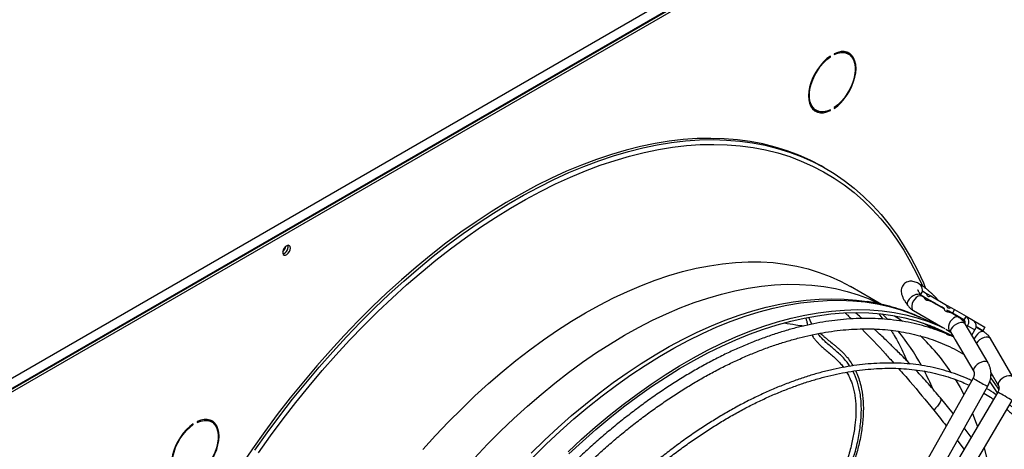
# Model space of a CAD drawing. Units: millimetres. Extents: x 5 to 414, y 3 to 291.
# Drawn here: x 159 to 169, y 38 to 43 of the extents above; entities that cross this region are included whole.
import ezdxf

# ---------------------------------------------------------------- set-up
doc = ezdxf.new("R2010")
doc.units = ezdxf.units.MM

msp = doc.modelspace()

# ---------------------------------------------------------------- linework, layer by layer
at = {"color": 7, "linetype": 'Continuous', "lineweight": 25}
for p, q in [((156.601, 37.943), (171.498, 46.543)), ((156.633, 37.843), (171.561, 46.461)), ((171.545, 46.461), (156.649, 37.861)), ((156.656, 37.83), (171.584, 46.447)), ((167.469, 42.621), (167.477, 42.617)), ((167.477, 42.617), (167.477, 42.626)), ((167.519, 42.65), (167.519, 42.641)), ((167.67, 42.647), (167.646, 42.661)), ((167.519, 42.08), (167.519, 42.071)), ((167.302, 42.064), (167.325, 42.05)), ((167.468, 42.052), (167.477, 42.047)), ((167.477, 42.047), (167.477, 42.056)), ((167.432, 41.431), (167.407, 41.445)), ((161.728, 40.603), (161.726, 40.619)), ((168.44, 40.191), (168.423, 40.206)), ((168.018, 39.993), (167.692, 40.181)), ((168.434, 40.093), (168.456, 40.132)), ((168.472, 40.071), (168.434, 40.093)), ((168.434, 40.093), (168.684, 39.949)), ((168.441, 40.087), (168.438, 40.091)), ((168.441, 40.19), (168.44, 40.191)), ((168.456, 40.132), (168.497, 40.108)), ((168.497, 40.108), (168.541, 40.083)), ((168.472, 40.067), (168.446, 40.081)), ((168.488, 40.042), (168.491, 40.04)), ((168.684, 39.949), (168.522, 40.042)), ((168.589, 40.004), (168.522, 40.042)), ((168.541, 40.083), (168.71, 39.986)), ((168.684, 39.944), (168.545, 40.025)), ((168.589, 39.999), (168.594, 40.001)), ((168.71, 39.986), (168.753, 39.96)), ((167.99, 39.891), (168.034, 39.837)), ((168.358, 39.927), (168.67, 39.747)), ((168.654, 39.966), (168.652, 39.963)), ((168.684, 39.949), (168.654, 39.966)), ((168.7, 39.919), (168.703, 39.917)), ((168.772, 39.898), (168.734, 39.92)), ((168.801, 39.881), (168.734, 39.92)), ((168.753, 39.96), (168.794, 39.937)), ((168.836, 39.857), (168.757, 39.902)), ((168.794, 39.937), (168.772, 39.898)), ((168.894, 39.828), (168.772, 39.898)), ((168.794, 39.937), (168.916, 39.866)), ((167.276, 39.791), (167.248, 39.854)), ((168.654, 39.754), (168.432, 39.855)), ((168.801, 39.877), (168.806, 39.879)), ((168.916, 39.866), (168.894, 39.828)), ((168.901, 39.794), (168.906, 39.804)), ((169.15, 39.372), (168.907, 39.785)), ((168.916, 39.866), (168.994, 39.821)), ((168.994, 39.821), (169.116, 39.751)), ((168.546, 39.76), (168.552, 39.757)), ((168.608, 39.734), (168.603, 39.726)), ((168.618, 39.719), (168.603, 39.726)), ((168.623, 39.769), (168.621, 39.776)), ((168.626, 39.773), (168.67, 39.747)), ((168.7, 39.73), (168.747, 39.703)), ((168.711, 39.683), (168.709, 39.679)), ((168.754, 39.695), (168.782, 39.647)), ((168.933, 39.767), (168.925, 39.755)), ((168.933, 39.767), (169.01, 39.722)), ((168.978, 39.666), (169.01, 39.722)), ((169.026, 39.747), (169.02, 39.749)), ((169.094, 39.712), (169.022, 39.754)), ((169.056, 39.734), (169.022, 39.754)), ((169.104, 39.702), (169.025, 39.747)), ((169.052, 39.732), (169.056, 39.734)), ((169.056, 39.734), (169.094, 39.712)), ((169.116, 39.751), (169.094, 39.712)), ((169.105, 39.701), (169.104, 39.702)), ((168.801, 39.616), (168.997, 39.282)), ((169.414, 39.219), (169.176, 39.63)), ((169.18, 39.269), (169.26, 39.13)), ((168.99, 39.211), (167.832, 37.153)), ((169.18, 39.253), (169.199, 39.236)), ((167.987, 37.065), (169.145, 39.124)), ((169.252, 39.062), (168.049, 37.03)), ((169.145, 39.124), (169.148, 39.129)), ((168.202, 36.939), (169.405, 38.972)), ((168.643, 38.999), (168.645, 38.996)), ((168.779, 38.836), (168.645, 39.001)), ((160.764, 38.751), (160.764, 38.742)), ((160.915, 38.748), (160.892, 38.761)), ((160.715, 38.722), (160.722, 38.718)), ((160.722, 38.718), (160.722, 38.727)), ((168.97, 38.586), (168.897, 38.683))]:
    msp.add_line(p, q, dxfattribs=at)
at = {"color": 8, "linetype": 'Continuous', "lineweight": 25}
for p, q in [((168.44, 40.086), (168.431, 40.095)), ((168.584, 40.002), (168.589, 40.004)), ((168.796, 39.879), (168.801, 39.881)), ((168.598, 39.789), (168.601, 39.778)), ((168.528, 39.771), (168.552, 39.757)), ((168.618, 39.719), (168.632, 39.711)), ((168.625, 39.773), (168.626, 39.773)), ((168.823, 38.552), (168.894, 38.458))]:
    msp.add_line(p, q, dxfattribs=at)
at = {"color": 7, "linetype": 'Continuous', "lineweight": 25, "flags": 128}
for points in [[(167.477, 42.626), (167.44, 42.598), (167.404, 42.564), (167.371, 42.526), (167.34, 42.484), (167.313, 42.438), (167.289, 42.391), (167.271, 42.343), (167.257, 42.295), (167.249, 42.248), (167.246, 42.203), (167.249, 42.162), (167.257, 42.125), (167.271, 42.092), (167.289, 42.066), (167.313, 42.045), (167.34, 42.031), (167.371, 42.025), (167.404, 42.025), (167.44, 42.033), (167.477, 42.047)], [(167.477, 42.056), (167.439, 42.042), (167.403, 42.035), (167.369, 42.035), (167.339, 42.044), (167.312, 42.059), (167.29, 42.082), (167.272, 42.111), (167.261, 42.146), (167.255, 42.186), (167.255, 42.23), (167.261, 42.277), (167.272, 42.326), (167.29, 42.375), (167.312, 42.423), (167.339, 42.47), (167.369, 42.514), (167.403, 42.553), (167.439, 42.588), (167.477, 42.617)], [(167.519, 42.071), (167.555, 42.099), (167.591, 42.133), (167.625, 42.171), (167.655, 42.214), (167.683, 42.259), (167.706, 42.306), (167.724, 42.354), (167.738, 42.402), (167.746, 42.449), (167.749, 42.494), (167.746, 42.535), (167.738, 42.572), (167.724, 42.605), (167.706, 42.631), (167.683, 42.652), (167.655, 42.666), (167.625, 42.672), (167.591, 42.672), (167.555, 42.664), (167.519, 42.65)], [(167.519, 42.641), (167.556, 42.655), (167.592, 42.662), (167.626, 42.662), (167.657, 42.653), (167.683, 42.638), (167.706, 42.615), (167.723, 42.586), (167.734, 42.551), (167.74, 42.511), (167.74, 42.467), (167.734, 42.42), (167.723, 42.371), (167.706, 42.322), (167.683, 42.274), (167.657, 42.227), (167.626, 42.184), (167.592, 42.144), (167.556, 42.109), (167.519, 42.08)], [(167.614, 42.673), (167.633, 42.667), (167.646, 42.661)], [(167.697, 42.626), (167.682, 42.645), (167.663, 42.663)], [(167.302, 42.064), (167.288, 42.073), (167.275, 42.085)], [(167.407, 41.445), (167.379, 41.461), (167.263, 41.522), (167.143, 41.575), (167.019, 41.622), (166.892, 41.661), (166.761, 41.694), (166.628, 41.72), (166.491, 41.738), (166.352, 41.749), (166.209, 41.753), (166.065, 41.75), (165.918, 41.74), (165.769, 41.723), (165.618, 41.698), (165.465, 41.667), (165.311, 41.628), (165.155, 41.582), (164.998, 41.53), (164.84, 41.47), (164.681, 41.404), (164.521, 41.331), (164.361, 41.252), (164.201, 41.165), (164.04, 41.073), (163.88, 40.974), (163.72, 40.868), (163.56, 40.757), (163.401, 40.64), (163.243, 40.517), (163.086, 40.388), (162.93, 40.254), (162.776, 40.114), (162.623, 39.969), (162.472, 39.819), (162.323, 39.664), (162.176, 39.505), (162.031, 39.341), (161.889, 39.173), (161.75, 39.001), (161.613, 38.825), (161.479, 38.645), (161.349, 38.462), (161.222, 38.275)], [(161.373, 38.448), (161.504, 38.631), (161.638, 38.811), (161.774, 38.987), (161.914, 39.159), (162.056, 39.327), (162.2, 39.491), (162.347, 39.65), (162.496, 39.805), (162.647, 39.955), (162.8, 40.1), (162.955, 40.24), (163.11, 40.374), (163.267, 40.503), (163.426, 40.626), (163.584, 40.743), (163.744, 40.854), (163.904, 40.96), (164.065, 41.059), (164.225, 41.151), (164.386, 41.237), (164.546, 41.317), (164.705, 41.39), (164.864, 41.456), (165.022, 41.516), (165.179, 41.568), (165.335, 41.614), (165.49, 41.652), (165.642, 41.684), (165.793, 41.708), (165.942, 41.726), (166.089, 41.736), (166.234, 41.739), (166.376, 41.735), (166.516, 41.724), (166.652, 41.705), (166.786, 41.68), (166.916, 41.647), (167.043, 41.608), (167.167, 41.561), (167.287, 41.508), (167.404, 41.447), (167.516, 41.38), (167.625, 41.306), (167.729, 41.225), (167.829, 41.138), (167.925, 41.045), (168.016, 40.945), (168.102, 40.839), (168.184, 40.727), (168.261, 40.608), (168.333, 40.484), (168.401, 40.355), (168.463, 40.22), (168.484, 40.17)], [(161.752, 40.59), (161.749, 40.605), (161.741, 40.615), (161.729, 40.619), (161.715, 40.615), (161.7, 40.605), (161.686, 40.59), (161.676, 40.571), (161.671, 40.552), (161.671, 40.534), (161.676, 40.521), (161.686, 40.514), (161.7, 40.514), (161.715, 40.521), (161.729, 40.534), (161.741, 40.552), (161.749, 40.571), (161.752, 40.59)], [(164.696, 38.43), (164.84, 38.563), (164.985, 38.691), (165.131, 38.814), (165.279, 38.931), (165.427, 39.042), (165.576, 39.147), (165.726, 39.247), (165.876, 39.34), (166.026, 39.426), (166.176, 39.506), (166.326, 39.58), (166.475, 39.647), (166.623, 39.707), (166.771, 39.76), (166.917, 39.807), (167.062, 39.846), (167.206, 39.879), (167.348, 39.904), (167.488, 39.922), (167.626, 39.933), (167.761, 39.937), (167.894, 39.934), (168.025, 39.923), (168.152, 39.906), (168.277, 39.881), (168.398, 39.849), (168.516, 39.811), (168.631, 39.765), (168.692, 39.737)], [(164.705, 38.407), (164.848, 38.54), (164.992, 38.667), (165.138, 38.789), (165.285, 38.905), (165.432, 39.016), (165.58, 39.121), (165.729, 39.219), (165.878, 39.312), (166.028, 39.398), (166.177, 39.478), (166.326, 39.551), (166.474, 39.617), (166.621, 39.677), (166.768, 39.73), (166.914, 39.776), (167.058, 39.815), (167.201, 39.848), (167.342, 39.873), (167.481, 39.891), (167.618, 39.902), (167.753, 39.906), (167.885, 39.902), (168.015, 39.892), (168.141, 39.875), (168.265, 39.85), (168.386, 39.818), (168.503, 39.78), (168.617, 39.734), (168.728, 39.682), (168.778, 39.655)], [(168.709, 39.935), (168.735, 39.919), (168.764, 39.903), (168.795, 39.885), (168.824, 39.868), (168.851, 39.852), (168.875, 39.839), (168.894, 39.828), (168.895, 39.827)], [(160.764, 38.172), (160.801, 38.2), (160.837, 38.234), (160.87, 38.272), (160.901, 38.314), (160.928, 38.36), (160.951, 38.407), (160.97, 38.455), (160.984, 38.503), (160.992, 38.55), (160.995, 38.594), (160.992, 38.636), (160.984, 38.673), (160.97, 38.706), (160.951, 38.732), (160.928, 38.753), (160.901, 38.766), (160.87, 38.773), (160.837, 38.773), (160.801, 38.765), (160.764, 38.751)], [(160.764, 38.742), (160.802, 38.756), (160.838, 38.763), (160.872, 38.763), (160.902, 38.754), (160.929, 38.739), (160.951, 38.716), (160.968, 38.687), (160.98, 38.651), (160.986, 38.612), (160.986, 38.568), (160.98, 38.521), (160.968, 38.472), (160.951, 38.423), (160.929, 38.375), (160.902, 38.328), (160.872, 38.284), (160.838, 38.245), (160.802, 38.21), (160.764, 38.181)], [(160.86, 38.774), (160.879, 38.768), (160.892, 38.761)], [(160.942, 38.726), (160.928, 38.746), (160.909, 38.763)], [(160.722, 38.727), (160.685, 38.698), (160.65, 38.665), (160.616, 38.627), (160.585, 38.584), (160.558, 38.539), (160.535, 38.492), (160.516, 38.444), (160.503, 38.396), (160.495, 38.349), (160.492, 38.304), (160.495, 38.263), (160.503, 38.225), (160.516, 38.193), (160.535, 38.166), (160.558, 38.146), (160.585, 38.132), (160.616, 38.125), (160.65, 38.126), (160.685, 38.133), (160.722, 38.148)], [(160.722, 38.157), (160.685, 38.143), (160.649, 38.136), (160.615, 38.136), (160.584, 38.144), (160.557, 38.16), (160.535, 38.183), (160.518, 38.212), (160.506, 38.247), (160.5, 38.287), (160.5, 38.331), (160.506, 38.378), (160.518, 38.426), (160.535, 38.476), (160.557, 38.524), (160.584, 38.571), (160.615, 38.614), (160.649, 38.654), (160.685, 38.689), (160.722, 38.718)]]:
    msp.add_lwpolyline(points, dxfattribs=at)
at = {"color": 8, "linetype": 'Continuous', "lineweight": 25, "flags": 128}
for points in [[(161.412, 38.418), (161.542, 38.6), (161.675, 38.779), (161.81, 38.954), (161.949, 39.125), (162.09, 39.292), (162.234, 39.455), (162.38, 39.614), (162.528, 39.767), (162.678, 39.916), (162.83, 40.06), (162.983, 40.199), (163.138, 40.332), (163.294, 40.46), (163.451, 40.583), (163.609, 40.699), (163.768, 40.81), (163.927, 40.915), (164.086, 41.013), (164.246, 41.105), (164.405, 41.191), (164.564, 41.27), (164.723, 41.342), (164.881, 41.408), (165.038, 41.467), (165.194, 41.519), (165.349, 41.565), (165.502, 41.603), (165.654, 41.634), (165.804, 41.659), (165.952, 41.676), (166.098, 41.686), (166.242, 41.689), (166.383, 41.685), (166.522, 41.674), (166.658, 41.656), (166.79, 41.63), (166.92, 41.598), (167.047, 41.559), (167.169, 41.512), (167.289, 41.459), (167.405, 41.399), (167.516, 41.332), (167.624, 41.259), (167.728, 41.179), (167.827, 41.092), (167.922, 40.999), (168.013, 40.9), (168.099, 40.794), (168.18, 40.683), (168.257, 40.566), (168.328, 40.442), (168.395, 40.314), (168.453, 40.188)], [(163.156, 38.453), (163.291, 38.602), (163.429, 38.747), (163.568, 38.887), (163.709, 39.023), (163.852, 39.153), (163.996, 39.277), (164.142, 39.396), (164.289, 39.51), (164.436, 39.617), (164.584, 39.719), (164.732, 39.814), (164.881, 39.903), (165.03, 39.986), (165.178, 40.062), (165.326, 40.131), (165.474, 40.194), (165.62, 40.25), (165.766, 40.299), (165.91, 40.341), (166.053, 40.376), (166.194, 40.403), (166.334, 40.424), (166.471, 40.438), (166.606, 40.444), (166.739, 40.443), (166.869, 40.435), (166.996, 40.42), (167.121, 40.398), (167.242, 40.369), (167.36, 40.332), (167.474, 40.289), (167.585, 40.238), (167.692, 40.181)], [(163.704, 38.364), (163.841, 38.509), (163.981, 38.649), (164.122, 38.784), (164.265, 38.914), (164.409, 39.039), (164.555, 39.158), (164.701, 39.272), (164.848, 39.379), (164.997, 39.481), (165.145, 39.576), (165.294, 39.665), (165.442, 39.747), (165.591, 39.824), (165.739, 39.893), (165.886, 39.956), (166.033, 40.012), (166.178, 40.06), (166.323, 40.102), (166.465, 40.137), (166.607, 40.165), (166.746, 40.186), (166.883, 40.2), (167.019, 40.206), (167.151, 40.205), (167.281, 40.197), (167.409, 40.182), (167.533, 40.16), (167.654, 40.131), (167.772, 40.094), (167.887, 40.051), (167.998, 40), (167.999, 40)], [(164.306, 38.417), (164.447, 38.554), (164.59, 38.687), (164.734, 38.814), (164.88, 38.936), (165.026, 39.052), (165.174, 39.163), (165.322, 39.267), (165.471, 39.366), (165.62, 39.458), (165.769, 39.545), (165.918, 39.624), (166.066, 39.697), (166.215, 39.764), (166.362, 39.824), (166.509, 39.877), (166.654, 39.923), (166.798, 39.962), (166.941, 39.994), (167.082, 40.019), (167.221, 40.037), (167.358, 40.048), (167.493, 40.052), (167.625, 40.049), (167.755, 40.038), (167.866, 40.023)], [(164.321, 38.369), (164.465, 38.511), (164.611, 38.647), (164.758, 38.778), (164.907, 38.904), (165.057, 39.024), (165.208, 39.137), (165.36, 39.245), (165.512, 39.346), (165.664, 39.441), (165.817, 39.529), (165.97, 39.61), (166.122, 39.685), (166.274, 39.753), (166.425, 39.813), (166.575, 39.867), (166.723, 39.913), (166.871, 39.952), (167.017, 39.984), (167.161, 40.008), (167.303, 40.025), (167.442, 40.034), (167.58, 40.036), (167.714, 40.031), (167.846, 40.018), (167.975, 39.998), (168.101, 39.97), (168.223, 39.935), (168.342, 39.893), (168.432, 39.855)], [(168.446, 40.081), (168.441, 40.084), (168.425, 40.085), (168.407, 40.08), (168.388, 40.067), (168.371, 40.049), (168.356, 40.027), (168.345, 40.003), (168.34, 39.979), (168.34, 39.958), (168.345, 39.94), (168.356, 39.929), (168.358, 39.927)], [(168.027, 39.891), (168.061, 39.858), (168.083, 39.836)], [(168.158, 39.872), (168.191, 39.85), (168.241, 39.816)], [(168.465, 39.793), (168.498, 39.775), (168.579, 39.729)], [(168.835, 39.857), (168.82, 39.861), (168.802, 39.857), (168.783, 39.847), (168.765, 39.83), (168.749, 39.81), (168.738, 39.786), (168.73, 39.762), (168.729, 39.739), (168.732, 39.72), (168.742, 39.707), (168.747, 39.703)], [(168.897, 39.795), (168.881, 39.8), (168.86, 39.799), (168.837, 39.793), (168.813, 39.783), (168.791, 39.768), (168.772, 39.752), (168.758, 39.734), (168.751, 39.716), (168.752, 39.701), (168.754, 39.695)], [(168.907, 39.785), (168.907, 39.785), (168.897, 39.795)], [(169.104, 39.702), (169.09, 39.706), (169.073, 39.703), (169.054, 39.694), (169.036, 39.678), (169.02, 39.657), (169.007, 39.634), (169.003, 39.623)], [(169.176, 39.63), (169.166, 39.639), (169.151, 39.645), (169.13, 39.645), (169.107, 39.64), (169.083, 39.63), (169.06, 39.616), (169.041, 39.6), (169.027, 39.582), (169.027, 39.581)], [(169.139, 39.382), (169.123, 39.387), (169.102, 39.386), (169.079, 39.38), (169.055, 39.37), (169.033, 39.355), (169.015, 39.338), (169.001, 39.321), (168.994, 39.303), (168.994, 39.288), (168.997, 39.282)], [(169.15, 39.372), (169.15, 39.372), (169.139, 39.382)], [(168.802, 39.2), (168.854, 39.11), (168.892, 39.037)], [(169.168, 39.173), (169.219, 39.099), (169.247, 39.054)], [(169.177, 39.211), (169.252, 39.106), (169.264, 39.088)], [(169.414, 39.219), (169.405, 39.229), (169.389, 39.234), (169.368, 39.235), (169.345, 39.23), (169.321, 39.22), (169.299, 39.206), (169.279, 39.189), (169.265, 39.171), (169.258, 39.154), (169.257, 39.138), (169.26, 39.13)], [(168.984, 38.837), (169.024, 38.735), (169.037, 38.699)], [(169.108, 38.47), (169.111, 38.459), (169.141, 38.34)]]:
    msp.add_lwpolyline(points, dxfattribs=at)
at = {"color": 7, "linetype": 'Continuous', "lineweight": 25}
for centre, radius, start, end in [((167.36, 42.169), 0.132, 246.9579, 268.8168), ((161.653, 40.599), 0.0736, 284.9216, 15.0837), ((161.614, 40.622), 0.0907, 309.046, 350.9594), ((161.651, 40.601), 0.0772, 286.3687, 1.4614), ((168.524, 40.104), 0.0268, 170.5376, 309.4678), ((168.505, 40.07), 0.0328, 177.8475, 302.1579), ((168.736, 39.981), 0.0268, 170.5376, 309.4678), ((168.717, 39.948), 0.0328, 177.8475, 302.1579), ((168.877, 39.803), 0.0298, 334.5748, 54.2874), ((168.874, 39.808), 0.0717, 324.8149, 53.6488), ((168.952, 39.763), 0.0717, 324.8149, 53.6488), ((167.627, 38.102), 1.895, 58.9867, 61.0025)]:
    msp.add_arc(centre, radius, start, end, dxfattribs=at)
at = {"color": 8, "linetype": 'Continuous', "lineweight": 25}
for centre, radius, start, end in [((166.42, 38.243), 2.303, 28.6159, 39.5812), ((166.986, 38.118), 2.113, 33.1888, 46.9392), ((166.059, 38.047), 2.715, 22.7976, 27.1822), ((169.167, 39.468), 0.312, 235.4598, 242.3657), ((170.18, 41.143), 2.269, 239.3225, 242.8637), ((168.262, 37.215), 2.096, 56.9372, 61.7981)]:
    msp.add_arc(centre, radius, start, end, dxfattribs=at)
at = {"color": 7, "linetype": 'Continuous', "lineweight": 25}
for centre, major_axis, ratio, start_param, end_param in [((166.247, 34.523), (2.868, 4.964), 0.845061, 0.120303, 0.128938), ((167.346, 33.889), (10.042, -5.797), 0.497208, 1.720807, 1.730844), ((166.534, 34.358), (2.884, 4.992), 0.845061, 0.15044, 0.160477)]:
    msp.add_ellipse(centre, major_axis=major_axis, ratio=ratio, start_param=start_param, end_param=end_param, dxfattribs=at)
for points, knots in [([(168.423, 40.206), (168.423, 40.207), (168.415, 40.212), (168.4, 40.22), (168.378, 40.23), (168.355, 40.236), (168.332, 40.239), (168.309, 40.237), (168.285, 40.229), (168.264, 40.216), (168.246, 40.196), (168.234, 40.173), (168.228, 40.148), (168.228, 40.123), (168.233, 40.097), (168.243, 40.071), (168.257, 40.043), (168.274, 40.016), (168.288, 39.995), (168.296, 39.984), (168.297, 39.982)], [0, 0, 0, 0, 0.003452, 0.067011, 0.133866, 0.199129, 0.251715, 0.300421, 0.349245, 0.399415, 0.45126, 0.505615, 0.556612, 0.610501, 0.673613, 0.757965, 0.83859, 0.917102, 0.98424, 1, 1, 1, 1]), ([(168.623, 40.035), (168.619, 40.04), (168.605, 40.056), (168.585, 40.076), (168.563, 40.097), (168.544, 40.115), (168.522, 40.134), (168.5, 40.153), (168.478, 40.171), (168.456, 40.186), (168.437, 40.199), (168.425, 40.205), (168.42, 40.208)], [0, 0, 0, 0, 0.0606518, 0.2129757, 0.2736964, 0.3736166, 0.4753703, 0.5828, 0.6930805, 0.8055107, 0.9200532, 1, 1, 1, 1]), ([(168.435, 40.095), (168.433, 40.097), (168.427, 40.106), (168.42, 40.118), (168.412, 40.13), (168.408, 40.14), (168.405, 40.145), (168.405, 40.146), (168.405, 40.146)], [0, 0, 0, 0, 0.092534, 0.30328, 0.505069, 0.694279, 0.868272, 1, 1, 1, 1]), ([(168.45, 40.121), (168.451, 40.124), (168.456, 40.138), (168.454, 40.164), (168.445, 40.182), (168.441, 40.19)], [0, 0, 0, 0, 0.12617, 0.563122, 1, 1, 1, 1]), ([(168.432, 39.855), (168.429, 39.856), (168.389, 39.876), (168.309, 39.907), (168.193, 39.948), (168.074, 39.981), (167.965, 40.007), (167.895, 40.018), (167.866, 40.023)], [0, 0, 0, 0, 0.019315, 0.227839, 0.436654, 0.645939, 0.855854, 1, 1, 1, 1]), ([(168.446, 40.081), (168.446, 40.082), (168.445, 40.082), (168.443, 40.083), (168.441, 40.087), (168.441, 40.087)], [0, 0, 0, 0, 0.043788, 0.886838, 1, 1, 1, 1]), ([(168.544, 40.025), (168.539, 40.027), (168.532, 40.03), (168.518, 40.032), (168.507, 40.034), (168.498, 40.037), (168.493, 40.039), (168.491, 40.04)], [0, 0, 0, 0, 0.354033, 0.570419, 0.737392, 0.87578, 1, 1, 1, 1]), ([(168.589, 40.004), (168.591, 40.003), (168.594, 40.001), (168.594, 40.001), (168.594, 40.001)], [0, 0, 0, 0, 0.549388, 1, 1, 1, 1]), ([(167.814, 39.843), (167.812, 39.845), (167.794, 39.86), (167.771, 39.88), (167.75, 39.898), (167.744, 39.902)], [0, 0, 0, 0, 0.071031, 0.777533, 1, 1, 1, 1]), ([(168.298, 39.982), (168.3, 39.979), (168.308, 39.967), (168.328, 39.948), (168.346, 39.933), (168.357, 39.928), (168.358, 39.928)], [0, 0, 0, 0, 0.129328, 0.550679, 0.982657, 1, 1, 1, 1]), ([(168.756, 39.903), (168.751, 39.905), (168.744, 39.908), (168.73, 39.91), (168.719, 39.912), (168.71, 39.914), (168.706, 39.916), (168.704, 39.917)], [0, 0, 0, 0, 0.3540331, 0.5704187, 0.737392, 0.8757803, 1, 1, 1, 1]), ([(168.801, 39.881), (168.803, 39.88), (168.806, 39.879), (168.806, 39.878), (168.806, 39.878)], [0, 0, 0, 0, 0.549388, 1, 1, 1, 1]), ([(168.783, 39.647), (168.777, 39.65), (168.735, 39.67), (168.655, 39.703), (168.542, 39.743), (168.425, 39.776), (168.304, 39.804), (168.179, 39.824), (168.051, 39.838), (167.92, 39.844), (167.786, 39.844), (167.653, 39.837), (167.523, 39.824), (167.397, 39.806), (167.268, 39.781), (167.139, 39.752), (167.008, 39.716), (166.877, 39.675), (166.744, 39.628), (166.611, 39.576), (166.477, 39.519), (166.343, 39.456), (166.208, 39.387), (166.074, 39.314), (165.939, 39.235), (165.805, 39.152), (165.671, 39.063), (165.537, 38.97), (165.405, 38.871), (165.272, 38.769), (165.141, 38.661), (165.011, 38.55), (164.882, 38.434), (164.754, 38.314), (164.628, 38.19), (164.503, 38.063), (164.381, 37.931), (164.26, 37.797), (164.141, 37.659), (164.025, 37.518), (163.911, 37.375), (163.8, 37.229), (163.692, 37.082), (163.589, 36.935), (163.491, 36.791), (163.412, 36.67), (163.367, 36.597), (163.351, 36.571)], [0, 0, 0, 0, 0.004164, 0.028185, 0.052357, 0.076684, 0.101167, 0.125803, 0.150588, 0.175514, 0.200574, 0.225756, 0.248409, 0.271073, 0.293745, 0.316423, 0.339104, 0.361789, 0.384476, 0.407163, 0.42985, 0.452535, 0.475218, 0.497899, 0.520575, 0.543248, 0.565915, 0.588577, 0.611233, 0.633883, 0.656524, 0.679156, 0.701778, 0.724387, 0.746982, 0.76956, 0.792115, 0.814642, 0.837133, 0.859573, 0.881944, 0.904209, 0.926307, 0.948109, 0.969314, 0.988977, 1, 1, 1, 1]), ([(167.28, 39.783), (167.279, 39.783), (167.278, 39.787), (167.276, 39.791), (167.275, 39.793)], [0, 0, 0, 0, 0.238548, 1, 1, 1, 1]), ([(168.907, 39.785), (168.902, 39.794), (168.89, 39.812), (168.866, 39.836), (168.847, 39.851), (168.836, 39.856), (168.836, 39.857)], [0, 0, 0, 0, 0.300361, 0.639423, 0.987037, 1, 1, 1, 1]), ([(163.447, 36.515), (163.457, 36.532), (163.493, 36.59), (163.558, 36.689), (163.641, 36.814), (163.731, 36.944), (163.825, 37.076), (163.924, 37.209), (164.027, 37.342), (164.133, 37.475), (164.243, 37.607), (164.355, 37.737), (164.47, 37.864), (164.587, 37.989), (164.706, 38.112), (164.828, 38.231), (164.951, 38.347), (165.076, 38.459), (165.202, 38.567), (165.329, 38.672), (165.457, 38.772), (165.586, 38.868), (165.716, 38.959), (165.846, 39.046), (165.977, 39.128), (166.108, 39.205), (166.239, 39.278), (166.37, 39.345), (166.501, 39.407), (166.631, 39.464), (166.761, 39.516), (166.89, 39.562), (167.018, 39.603), (167.145, 39.638), (167.271, 39.668), (167.396, 39.693), (167.52, 39.712), (167.642, 39.725), (167.763, 39.732), (167.883, 39.734), (168, 39.73), (168.116, 39.72), (168.229, 39.704), (168.341, 39.682), (168.451, 39.654), (168.558, 39.62), (168.663, 39.58), (168.765, 39.533), (168.841, 39.495), (168.881, 39.47), (168.889, 39.465)], [0, 0, 0, 0, 0.007159, 0.023773, 0.041615, 0.060246, 0.079488, 0.099198, 0.119277, 0.13965, 0.16026, 0.181065, 0.202029, 0.223127, 0.244337, 0.265641, 0.287025, 0.308477, 0.329986, 0.351546, 0.373148, 0.394786, 0.416457, 0.438157, 0.459881, 0.481628, 0.503397, 0.525185, 0.546994, 0.568823, 0.590674, 0.612549, 0.634449, 0.65638, 0.678345, 0.700351, 0.722402, 0.744508, 0.766676, 0.788916, 0.811237, 0.833651, 0.856169, 0.878802, 0.90156, 0.924454, 0.94749, 0.970676, 0.994015, 1, 1, 1, 1]), ([(167.37, 39.687), (167.375, 39.682), (167.384, 39.674), (167.397, 39.663), (167.41, 39.651), (167.424, 39.64), (167.436, 39.63), (167.446, 39.621), (167.47, 39.601), (167.5, 39.578), (167.534, 39.55), (167.56, 39.528), (167.585, 39.505), (167.611, 39.481), (167.635, 39.455), (167.664, 39.42), (167.693, 39.383), (167.709, 39.353), (167.716, 39.341)], [0, 0, 0, 0, 0.042471, 0.07269, 0.108219, 0.152533, 0.181924, 0.203856, 0.239854, 0.368955, 0.436191, 0.504391, 0.573569, 0.643739, 0.714858, 0.786878, 0.922114, 1, 1, 1, 1]), ([(168.321, 39.36), (168.305, 39.377), (168.256, 39.429), (168.178, 39.506), (168.095, 39.587), (168.029, 39.65), (167.979, 39.696), (167.952, 39.721), (167.941, 39.731)], [0, 0, 0, 0, 0.1322895, 0.3968884, 0.6150993, 0.7868816, 0.9121774, 1, 1, 1, 1]), ([(168.119, 39.718), (168.131, 39.701), (168.159, 39.657), (168.202, 39.581), (168.247, 39.491), (168.276, 39.428), (168.289, 39.394), (168.29, 39.393)], [0, 0, 0, 0, 0.187654, 0.460847, 0.728748, 0.992506, 1, 1, 1, 1]), ([(168.747, 39.703), (168.747, 39.703), (168.749, 39.702), (168.751, 39.7), (168.753, 39.696), (168.754, 39.695)], [0, 0, 0, 0, 0.036362, 0.71207, 1, 1, 1, 1]), ([(169.175, 39.63), (169.172, 39.635), (169.164, 39.65), (169.144, 39.672), (169.123, 39.691), (169.108, 39.699), (169.104, 39.701)], [0, 0, 0, 0, 0.1783001, 0.5160825, 0.8623847, 1, 1, 1, 1]), ([(168.782, 39.647), (168.783, 39.647), (168.783, 39.646), (168.787, 39.641), (168.791, 39.634), (168.795, 39.626), (168.798, 39.62), (168.8, 39.617), (168.801, 39.616)], [0, 0, 0, 0, 0.196913, 0.404672, 0.585958, 0.754411, 0.926943, 1, 1, 1, 1]), ([(168.975, 39.184), (168.96, 39.192), (168.909, 39.216), (168.821, 39.25), (168.71, 39.287), (168.595, 39.318), (168.477, 39.342), (168.354, 39.359), (168.229, 39.369), (168.1, 39.372), (167.973, 39.369), (167.848, 39.359), (167.726, 39.344), (167.602, 39.323), (167.477, 39.297), (167.351, 39.265), (167.224, 39.227), (167.096, 39.183), (166.967, 39.135), (166.837, 39.08), (166.707, 39.021), (166.577, 38.956), (166.446, 38.886), (166.315, 38.81), (166.185, 38.73), (166.055, 38.645), (165.925, 38.555), (165.796, 38.46), (165.667, 38.36), (165.539, 38.256), (165.413, 38.148), (165.287, 38.035), (165.163, 37.919), (165.041, 37.798), (164.92, 37.674), (164.801, 37.546), (164.683, 37.414), (164.568, 37.28), (164.456, 37.142), (164.345, 37.002), (164.238, 36.861), (164.135, 36.717), (164.035, 36.575), (163.943, 36.437), (163.88, 36.339), (163.848, 36.288), (163.844, 36.281)], [0, 0, 0, 0, 0.011225, 0.036064, 0.061067, 0.086233, 0.11156, 0.137042, 0.162672, 0.188441, 0.214337, 0.237625, 0.260918, 0.284213, 0.30751, 0.330807, 0.354105, 0.377402, 0.400698, 0.423993, 0.447285, 0.470575, 0.493863, 0.517146, 0.540426, 0.563701, 0.586972, 0.610237, 0.633495, 0.656745, 0.679987, 0.703219, 0.726438, 0.749641, 0.772826, 0.795987, 0.819116, 0.842204, 0.865234, 0.888181, 0.911, 0.933607, 0.955823, 0.977185, 0.996868, 1, 1, 1, 1]), ([(169.148, 39.129), (169.154, 39.143), (169.163, 39.161), (169.172, 39.19), (169.178, 39.215), (169.181, 39.244), (169.18, 39.276), (169.176, 39.308), (169.166, 39.339), (169.157, 39.361), (169.15, 39.371), (169.15, 39.372)], [0, 0, 0, 0, 0.169019, 0.236463, 0.348305, 0.464109, 0.588041, 0.717158, 0.85033, 0.986754, 1, 1, 1, 1]), ([(163.891, 36.252), (163.902, 36.269), (163.936, 36.324), (163.999, 36.42), (164.081, 36.543), (164.169, 36.669), (164.261, 36.798), (164.358, 36.928), (164.459, 37.058), (164.563, 37.187), (164.671, 37.315), (164.781, 37.441), (164.894, 37.565), (165.009, 37.686), (165.126, 37.804), (165.245, 37.92), (165.366, 38.031), (165.488, 38.14), (165.612, 38.244), (165.736, 38.344), (165.862, 38.44), (165.989, 38.532), (166.116, 38.619), (166.244, 38.701), (166.372, 38.779), (166.5, 38.852), (166.628, 38.92), (166.756, 38.983), (166.884, 39.04), (167.011, 39.092), (167.138, 39.139), (167.264, 39.181), (167.389, 39.217), (167.513, 39.248), (167.636, 39.273), (167.757, 39.292), (167.878, 39.306), (167.996, 39.314), (168.114, 39.317), (168.229, 39.313), (168.343, 39.304), (168.455, 39.289), (168.565, 39.268), (168.672, 39.24), (168.778, 39.207), (168.87, 39.172), (168.925, 39.146), (168.948, 39.136)], [0, 0, 0, 0, 0.007344, 0.025026, 0.044012, 0.063834, 0.084305, 0.105274, 0.126633, 0.148304, 0.170226, 0.192354, 0.214652, 0.237091, 0.259648, 0.282305, 0.305047, 0.327861, 0.350736, 0.373664, 0.396637, 0.41965, 0.442698, 0.465776, 0.488882, 0.512012, 0.535166, 0.558343, 0.581543, 0.604766, 0.628014, 0.651289, 0.674595, 0.697935, 0.721315, 0.744741, 0.768219, 0.791759, 0.815369, 0.83906, 0.862842, 0.886726, 0.910724, 0.934848, 0.959108, 0.983515, 1, 1, 1, 1]), ([(167.744, 39.289), (167.751, 39.274), (167.769, 39.236), (167.791, 39.171), (167.813, 39.078), (167.827, 38.96), (167.828, 38.816), (167.811, 38.661), (167.782, 38.506), (167.752, 38.404), (167.737, 38.356)], [0, 0, 0, 0, 0.0567779, 0.1373461, 0.2263621, 0.3673394, 0.5186406, 0.680264, 0.8522114, 1, 1, 1, 1]), ([(168.647, 38.998), (168.604, 39.049), (168.519, 39.148), (168.429, 39.247), (168.383, 39.296), (168.38, 39.298)], [0, 0, 0, 0, 0.501111, 0.977324, 1, 1, 1, 1]), ([(168.997, 39.282), (168.997, 39.281), (168.999, 39.278), (169.002, 39.27), (169.003, 39.258), (169.002, 39.246), (169, 39.234), (168.996, 39.223), (168.993, 39.216), (168.991, 39.213)], [0, 0, 0, 0, 0.090418, 0.289427, 0.46873, 0.621937, 0.750121, 0.903084, 1, 1, 1, 1]), ([(169.105, 39.052), (169.128, 39.039), (169.163, 39.018), (169.196, 38.994), (169.207, 38.986)], [0, 0, 0, 0, 0.665264, 1, 1, 1, 1]), ([(169.236, 39.035), (169.232, 39.037), (169.199, 39.062), (169.164, 39.083), (169.133, 39.101)], [0, 0, 0, 0, 0.103707, 1, 1, 1, 1]), ([(169.26, 39.13), (169.261, 39.129), (169.263, 39.125), (169.265, 39.116), (169.266, 39.104), (169.264, 39.092), (169.261, 39.08), (169.256, 39.07), (169.252, 39.063), (169.251, 39.06)], [0, 0, 0, 0, 0.13431, 0.323714, 0.494364, 0.640179, 0.762177, 0.907755, 1, 1, 1, 1]), ([(169.349, 38.878), (169.351, 38.876), (169.383, 38.851), (169.441, 38.796), (169.523, 38.712), (169.601, 38.621), (169.675, 38.523), (169.744, 38.42), (169.807, 38.314), (169.864, 38.206), (169.914, 38.098), (169.96, 37.985), (170.003, 37.869), (170.041, 37.748), (170.075, 37.624), (170.104, 37.496), (170.129, 37.364), (170.15, 37.229), (170.167, 37.09), (170.179, 36.949), (170.187, 36.804), (170.191, 36.657), (170.19, 36.507), (170.185, 36.355), (170.175, 36.201), (170.161, 36.044), (170.142, 35.885), (170.12, 35.725), (170.093, 35.564), (170.061, 35.401), (170.026, 35.237), (169.986, 35.072), (169.942, 34.906), (169.894, 34.74), (169.843, 34.574), (169.787, 34.408), (169.727, 34.242), (169.664, 34.077), (169.598, 33.913), (169.528, 33.75), (169.456, 33.591), (169.382, 33.436), (169.311, 33.293), (169.263, 33.201), (169.241, 33.158), (169.24, 33.157)], [0, 0, 0, 0, 0.001554, 0.027921, 0.054444, 0.081115, 0.107924, 0.134858, 0.161906, 0.186249, 0.210578, 0.234893, 0.259197, 0.283491, 0.307777, 0.332056, 0.356329, 0.380597, 0.404861, 0.429122, 0.45338, 0.477636, 0.501888, 0.526138, 0.550385, 0.574629, 0.598869, 0.623104, 0.647333, 0.671555, 0.695767, 0.719968, 0.744155, 0.768322, 0.792465, 0.816574, 0.840638, 0.864638, 0.888542, 0.912298, 0.9358, 0.958817, 0.980707, 0.999698, 1, 1, 1, 1]), ([(169.289, 33.131), (169.299, 33.15), (169.331, 33.21), (169.384, 33.315), (169.449, 33.447), (169.515, 33.587), (169.581, 33.733), (169.645, 33.883), (169.708, 34.036), (169.768, 34.191), (169.825, 34.349), (169.88, 34.509), (169.931, 34.669), (169.979, 34.83), (170.023, 34.992), (170.063, 35.154), (170.1, 35.315), (170.133, 35.477), (170.162, 35.637), (170.186, 35.796), (170.207, 35.955), (170.223, 36.111), (170.235, 36.267), (170.243, 36.42), (170.246, 36.571), (170.245, 36.72), (170.24, 36.867), (170.23, 37.01), (170.216, 37.152), (170.198, 37.29), (170.175, 37.425), (170.148, 37.556), (170.116, 37.685), (170.08, 37.809), (170.04, 37.93), (169.996, 38.047), (169.947, 38.16), (169.894, 38.269), (169.836, 38.374), (169.775, 38.475), (169.709, 38.57), (169.639, 38.662), (169.565, 38.748), (169.486, 38.829), (169.424, 38.889), (169.386, 38.919), (169.378, 38.926)], [0, 0, 0, 0, 0.0084315, 0.0267209, 0.0463585, 0.0668625, 0.0880379, 0.1097288, 0.1318247, 0.1542437, 0.1769242, 0.1998187, 0.2228904, 0.2461099, 0.2694537, 0.2929027, 0.3164413, 0.3400565, 0.3637376, 0.3874756, 0.4112631, 0.4350939, 0.4589627, 0.4828654, 0.5067985, 0.5307594, 0.5547462, 0.5787576, 0.6027928, 0.6268518, 0.6509353, 0.6750443, 0.699181, 0.7233478, 0.7475482, 0.7717862, 0.7960668, 0.8203957, 0.8447797, 0.8692262, 0.8937438, 0.9183416, 0.9430298, 0.9678191, 0.9927207, 1, 1, 1, 1])]:
    msp.add_open_spline(points, degree=3, knots=knots, dxfattribs=at)
at = {"color": 8, "linetype": 'Continuous', "lineweight": 25}
for points, knots in [([(168.431, 40.095), (168.425, 40.097), (168.413, 40.101), (168.39, 40.098), (168.369, 40.09), (168.353, 40.082), (168.338, 40.071), (168.321, 40.057), (168.304, 40.038), (168.294, 40.018), (168.291, 40.003), (168.292, 39.991), (168.296, 39.985), (168.297, 39.982)], [0, 0, 0, 0, 0.12222, 0.253488, 0.322854, 0.394509, 0.468451, 0.544681, 0.653669, 0.780138, 0.850259, 0.92479, 1, 1, 1, 1]), ([(167.634, 39.901), (167.643, 39.893), (167.665, 39.873), (167.688, 39.852), (167.701, 39.839)], [0, 0, 0, 0, 0.395971, 1, 1, 1, 1]), ([(166.99, 39.796), (167.03, 39.789), (167.099, 39.779), (167.168, 39.768), (167.197, 39.764)], [0, 0, 0, 0, 0.578316, 1, 1, 1, 1]), ([(167.24, 39.774), (167.24, 39.775), (167.237, 39.784), (167.232, 39.804), (167.225, 39.828), (167.22, 39.843), (167.219, 39.848)], [0, 0, 0, 0, 0.039467, 0.386056, 0.803773, 1, 1, 1, 1]), ([(167.275, 39.793), (167.275, 39.793), (167.276, 39.792), (167.276, 39.789), (167.275, 39.785), (167.274, 39.782), (167.273, 39.781)], [0, 0, 0, 0, 0.01403, 0.415414, 0.836779, 1, 1, 1, 1]), ([(167.681, 39.336), (167.673, 39.35), (167.643, 39.399), (167.574, 39.467), (167.485, 39.544), (167.404, 39.61), (167.363, 39.66), (167.345, 39.682)], [0, 0, 0, 0, 0.104368, 0.348199, 0.586525, 0.820076, 1, 1, 1, 1]), ([(167.81, 39.732), (167.895, 39.645), (168.011, 39.528), (168.12, 39.403), (168.149, 39.37)], [0, 0, 0, 0, 0.739891, 1, 1, 1, 1]), ([(167.281, 39.669), (167.282, 39.668), (167.286, 39.66), (167.294, 39.647), (167.305, 39.631), (167.319, 39.613), (167.336, 39.594), (167.358, 39.571), (167.386, 39.545), (167.423, 39.512), (167.465, 39.477), (167.506, 39.442), (167.54, 39.411), (167.571, 39.38), (167.597, 39.352), (167.611, 39.331), (167.616, 39.325)], [0, 0, 0, 0, 0.0112688, 0.0574857, 0.1010223, 0.1439461, 0.2049109, 0.2689742, 0.349314, 0.4511401, 0.5772389, 0.6889982, 0.7717354, 0.8504277, 0.9498694, 1, 1, 1, 1]), ([(167.649, 39.274), (167.658, 39.26), (167.681, 39.22), (167.705, 39.159), (167.724, 39.093), (167.736, 39.035), (167.744, 38.976), (167.748, 38.916), (167.749, 38.857), (167.746, 38.779), (167.735, 38.676), (167.71, 38.542), (167.684, 38.433), (167.662, 38.369), (167.657, 38.354)], [0, 0, 0, 0, 0.056008, 0.151747, 0.217241, 0.282187, 0.346579, 0.410408, 0.473664, 0.536332, 0.658682, 0.798046, 0.954454, 1, 1, 1, 1]), ([(167.717, 38.356), (167.721, 38.369), (167.744, 38.437), (167.773, 38.561), (167.8, 38.726), (167.809, 38.891), (167.798, 39.04), (167.765, 39.169), (167.738, 39.247), (167.715, 39.282), (167.714, 39.285)], [0, 0, 0, 0, 0.041389, 0.212765, 0.384594, 0.557028, 0.730181, 0.860659, 0.991601, 1, 1, 1, 1]), ([(168.199, 39.313), (168.24, 39.267), (168.368, 39.124), (168.49, 38.974), (168.573, 38.872)], [0, 0, 0, 0, 0.32054, 1, 1, 1, 1]), ([(168.645, 38.996), (168.647, 38.994), (168.651, 38.99), (168.648, 38.975), (168.642, 38.957), (168.629, 38.936), (168.608, 38.908), (168.587, 38.886), (168.573, 38.872)], [0, 0, 0, 0, 0.101073, 0.25822, 0.416604, 0.57287, 0.723921, 1, 1, 1, 1]), ([(168.573, 38.872), (168.612, 38.824), (168.657, 38.769), (168.7, 38.712), (168.706, 38.705)], [0, 0, 0, 0, 0.8736276, 1, 1, 1, 1])]:
    msp.add_open_spline(points, degree=3, knots=knots, dxfattribs=at)

doc.saveas('drawing.dxf')
